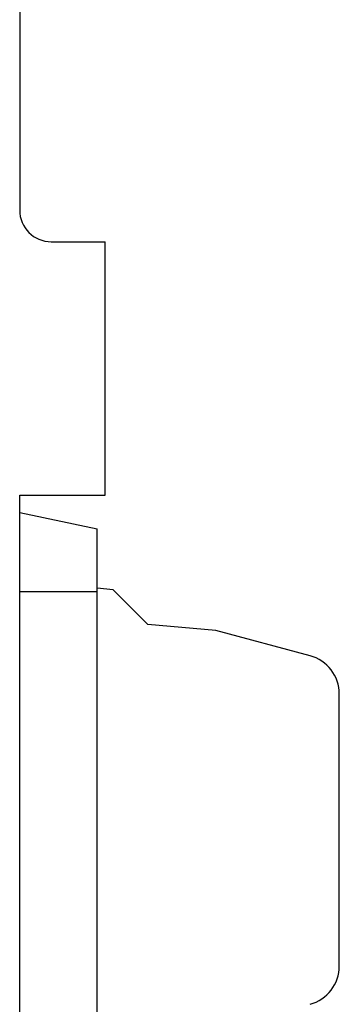
# Model space of a CAD drawing. Extents: x 0 to 594, y 0 to 420.
# Drawn here: x 355 to 375, y 259 to 321 of the extents above; entities that cross this region are included whole.
import ezdxf

# ---------------------------------------------------------------- set-up
doc = ezdxf.new("R2010")
doc.units = 0
doc.header["$LTSCALE"] = 32.67
doc.header["$MEASUREMENT"] = 0
doc.layers.add('11000_LEFT', color=7, linetype='CONTINUOUS')

msp = doc.modelspace()

# ---------------------------------------------------------------- linework, layer by layer
at = {"layer": '11000_LEFT', "color": 7, "linetype": 'Continuous'}
for p, q in [((355.25298, 331.87901), (355.25298, 309.47901)), ((357.25298, 307.47901), (360.65298, 307.47901)), ((360.65298, 291.47901), (360.65298, 307.47901)), ((355.25298, 249.77901), (355.25298, 291.47901)), ((355.25298, 291.47901), (360.65298, 291.47901)), ((355.25298, 290.39901), (360.15298, 289.34901)), ((360.15298, 251.79901), (360.15298, 289.34901)), ((355.25298, 285.39901), (360.15298, 285.39901)), ((361.15285, 285.51917), (360.15298, 285.60665)), ((363.35298, 283.31904), (361.15285, 285.51917)), ((367.65298, 282.94284), (363.35298, 283.31904)), ((373.60002, 281.34934), (367.65298, 282.94284)), ((375.45298, 261.76349), (375.45298, 278.93452))]:
    msp.add_line(p, q, dxfattribs=at)
for centre, radius, start, end in [((357.25298, 309.47901), 2, 180, 270), ((372.95298, 278.93452), 2.5, 0, 75), ((372.95298, 261.76349), 2.5, 285, 0)]:
    msp.add_arc(centre, radius, start, end, dxfattribs=at)

doc.saveas('drawing.dxf')
